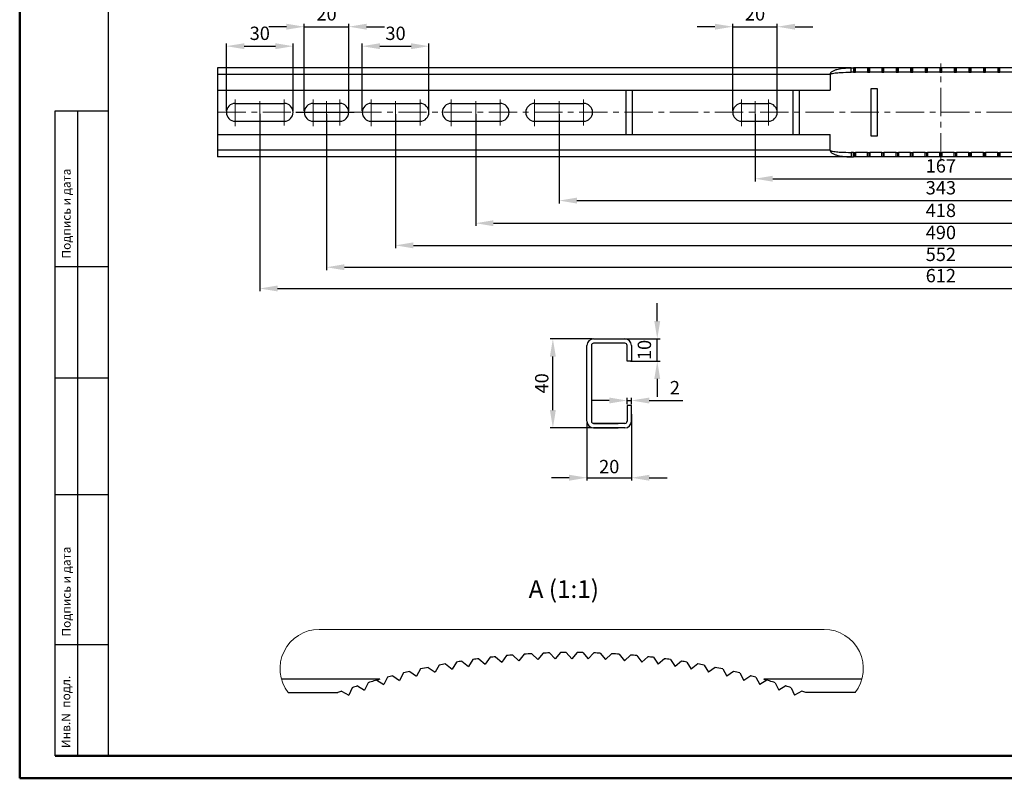
# Model space of a CAD drawing. Units: millimetres. Extents: x -202 to 637, y 83 to 677.
# Drawn here: x -202 to 240, y 83 to 424 of the extents above; entities that cross this region are included whole.
import ezdxf

# ---------------------------------------------------------------- set-up
doc = ezdxf.new("R2010")
doc.units = ezdxf.units.MM
doc.linetypes.add('Caddy_Solid', pattern=[0])
doc.linetypes.add('CENTERX2', pattern=[20.32, 12.7, -2.54, 2.54, -2.54])
doc.styles.add('GOST-2.304_Type-B', font='GOST Common.ttf')
doc.dimstyles.new('ISO-25', dxfattribs={"dimtxt": 2.5, "dimasz": 2.5, "dimexe": 1.25, "dimexo": 0.625, "dimtad": 1, "dimtxsty": 'Standard', "dimcen": 2.5, "dimadec": 0, "dimazin": 0, "dimtfac": 1, "dimtmove": 0, "dimatfit": 3, "dimfxl": 1, "dimarcsym": 0})

# ---------------------------------------------------------------- blocks, each defined once
blk = doc.blocks.new('*D82')
at = {"color": 0, "lineweight": -2, "transparency": 16777216}
for p, q in [((72.71, 246.99), (72.71, 217.24)), ((52.71, 243.27), (52.71, 217.24)), ((44.71, 218.49), (36.71, 218.49)), ((52.71, 218.49), (72.71, 218.49)), ((80.71, 218.49), (88.71, 218.49))]:
    blk.add_line(p, q, dxfattribs=at)
at = {"color": 0, "transparency": 16777216}
for points in [[(44.71, 219.82), (44.71, 217.15), (52.71, 218.49)], [(80.71, 219.82), (80.71, 217.15), (72.71, 218.49)]]:
    blk.add_solid(points, dxfattribs=at)
at = {"layer": 'Defpoints', "color": 0, "transparency": 16777216}
for p in [(52.71, 243.89), (72.71, 247.61), (72.71, 218.49)]:
    blk.add_point(p, dxfattribs=at)
at = {"color": 0, "transparency": 16777216, "insert": (62.71, 226.49), "char_height": 6, "attachment_point": 2, "style": 'GOST-2.304_Type-B'}
blk.add_mtext('20', dxfattribs=at)
blk = doc.blocks.new('*D83')
at = {"color": 0, "lineweight": -2, "transparency": 16777216}
for p, q in [((55.08, 280.89), (36.15, 280.89)), ((37.4, 248.89), (37.4, 272.89)), ((55.08, 240.89), (36.15, 240.89))]:
    blk.add_line(p, q, dxfattribs=at)
at = {"color": 0, "transparency": 16777216}
for points in [[(36.06, 272.89), (38.73, 272.89), (37.4, 280.89)], [(36.06, 248.89), (38.73, 248.89), (37.4, 240.89)]]:
    blk.add_solid(points, dxfattribs=at)
at = {"layer": 'Defpoints', "color": 0, "transparency": 16777216}
for p in [(37.4, 280.89), (55.71, 280.89), (55.71, 240.89)]:
    blk.add_point(p, dxfattribs=at)
at = {"color": 0, "transparency": 16777216, "insert": (29.4, 260.89), "char_height": 6, "attachment_point": 2, "rotation": 90, "style": 'GOST-2.304_Type-B'}
blk.add_mtext('40', dxfattribs=at)
blk = doc.blocks.new('*D86')
at = {"color": 0, "lineweight": -2, "transparency": 16777216}
for p, q in [((84.28, 288.89), (84.28, 296.89)), ((67.01, 280.89), (85.53, 280.89)), ((84.28, 270.89), (84.28, 280.89)), ((72.33, 270.89), (85.53, 270.89)), ((84.28, 262.89), (84.28, 254.89))]:
    blk.add_line(p, q, dxfattribs=at)
at = {"color": 0, "transparency": 16777216}
for points in [[(82.95, 288.89), (85.62, 288.89), (84.28, 280.89)], [(82.95, 262.89), (85.62, 262.89), (84.28, 270.89)]]:
    blk.add_solid(points, dxfattribs=at)
at = {"layer": 'Defpoints', "color": 0, "transparency": 16777216}
for p in [(66.38, 280.89), (84.28, 280.89), (71.71, 270.89)]:
    blk.add_point(p, dxfattribs=at)
at = {"color": 0, "transparency": 16777216, "insert": (79.28, 275.89), "char_height": 6, "attachment_point": 5, "rotation": 90, "style": 'GOST-2.304_Type-B'}
blk.add_mtext('10', dxfattribs=at)
blk = doc.blocks.new('*D71')
at = {"color": 0, "lineweight": -2, "transparency": 16777216}
for p, q in [((40.21, 381.8), (40.21, 341.75)), ((383.21, 382.03), (383.21, 341.75)), ((48.21, 343), (375.21, 343))]:
    blk.add_line(p, q, dxfattribs=at)
at = {"color": 0, "transparency": 16777216}
for points in [[(48.21, 344.34), (48.21, 341.67), (40.21, 343)], [(375.21, 344.34), (375.21, 341.67), (383.21, 343)]]:
    blk.add_solid(points, dxfattribs=at)
at = {"layer": 'Defpoints', "color": 0, "transparency": 16777216}
for p in [(40.21, 382.42), (383.21, 382.66), (383.21, 343)]:
    blk.add_point(p, dxfattribs=at)
at = {"color": 0, "transparency": 16777216, "insert": (211.71, 348), "char_height": 6, "attachment_point": 5, "style": 'GOST-2.304_Type-B'}
blk.add_mtext('343', dxfattribs=at)
blk = doc.blocks.new('*D72')
at = {"color": 0, "lineweight": -2, "transparency": 16777216}
for p, q in [((128.21, 381.8), (128.21, 351.58)), ((295.21, 381.8), (295.21, 351.58)), ((136.21, 352.83), (287.21, 352.83))]:
    blk.add_line(p, q, dxfattribs=at)
at = {"color": 0, "transparency": 16777216}
for points in [[(136.21, 354.17), (136.21, 351.5), (128.21, 352.83)], [(287.21, 354.17), (287.21, 351.5), (295.21, 352.83)]]:
    blk.add_solid(points, dxfattribs=at)
at = {"layer": 'Defpoints', "color": 0, "transparency": 16777216}
for p in [(128.21, 382.42), (295.21, 382.42), (295.21, 352.83)]:
    blk.add_point(p, dxfattribs=at)
at = {"color": 0, "transparency": 16777216, "insert": (211.71, 357.83), "char_height": 6, "attachment_point": 5, "style": 'GOST-2.304_Type-B'}
blk.add_mtext('167', dxfattribs=at)
blk = doc.blocks.new('*D73')
at = {"color": 0, "lineweight": -2, "transparency": 16777216}
for p, q in [((2.71, 381.8), (2.71, 331.59)), ((420.71, 381.8), (420.71, 331.59)), ((10.71, 332.84), (412.71, 332.84))]:
    blk.add_line(p, q, dxfattribs=at)
at = {"color": 0, "transparency": 16777216}
for points in [[(10.71, 334.17), (10.71, 331.51), (2.71, 332.84)], [(412.71, 334.17), (412.71, 331.51), (420.71, 332.84)]]:
    blk.add_solid(points, dxfattribs=at)
at = {"layer": 'Defpoints', "color": 0, "transparency": 16777216}
for p in [(2.71, 382.42), (420.71, 382.42), (420.71, 332.84)]:
    blk.add_point(p, dxfattribs=at)
at = {"color": 0, "transparency": 16777216, "insert": (211.71, 337.84), "char_height": 6, "attachment_point": 5, "style": 'GOST-2.304_Type-B'}
blk.add_mtext('418', dxfattribs=at)
blk = doc.blocks.new('*D74')
at = {"color": 0, "lineweight": -2, "transparency": 16777216}
for p, q in [((-33.29, 381.8), (-33.29, 321.64)), ((456.71, 381.8), (456.71, 321.64)), ((-25.29, 322.89), (448.71, 322.89))]:
    blk.add_line(p, q, dxfattribs=at)
at = {"color": 0, "transparency": 16777216}
for points in [[(-25.29, 324.23), (-25.29, 321.56), (-33.29, 322.89)], [(448.71, 324.23), (448.71, 321.56), (456.71, 322.89)]]:
    blk.add_solid(points, dxfattribs=at)
at = {"layer": 'Defpoints', "color": 0, "transparency": 16777216}
for p in [(-33.29, 382.42), (456.71, 382.42), (456.71, 322.89)]:
    blk.add_point(p, dxfattribs=at)
at = {"color": 0, "transparency": 16777216, "insert": (211.71, 327.89), "char_height": 6, "attachment_point": 5, "style": 'GOST-2.304_Type-B'}
blk.add_mtext('490', dxfattribs=at)
blk = doc.blocks.new('*D75')
at = {"color": 0, "lineweight": -2, "transparency": 16777216}
for p, q in [((-64.29, 381.8), (-64.29, 311.81)), ((487.71, 382.03), (487.71, 311.81)), ((-56.29, 313.06), (479.71, 313.06))]:
    blk.add_line(p, q, dxfattribs=at)
at = {"color": 0, "transparency": 16777216}
for points in [[(-56.29, 314.39), (-56.29, 311.73), (-64.29, 313.06)], [(479.71, 314.39), (479.71, 311.73), (487.71, 313.06)]]:
    blk.add_solid(points, dxfattribs=at)
at = {"layer": 'Defpoints', "color": 0, "transparency": 16777216}
for p in [(-64.29, 382.42), (487.71, 382.66), (487.71, 313.06)]:
    blk.add_point(p, dxfattribs=at)
at = {"color": 0, "transparency": 16777216, "insert": (211.71, 318.06), "char_height": 6, "attachment_point": 5, "style": 'GOST-2.304_Type-B'}
blk.add_mtext('552', dxfattribs=at)
blk = doc.blocks.new('*D76')
at = {"color": 0, "lineweight": -2, "transparency": 16777216}
for p, q in [((-94.29, 382.03), (-94.29, 302.26)), ((517.71, 381.8), (517.71, 302.26)), ((-86.29, 303.51), (509.71, 303.51))]:
    blk.add_line(p, q, dxfattribs=at)
at = {"color": 0, "transparency": 16777216}
for points in [[(-86.29, 304.85), (-86.29, 302.18), (-94.29, 303.51)], [(509.71, 304.85), (509.71, 302.18), (517.71, 303.51)]]:
    blk.add_solid(points, dxfattribs=at)
at = {"layer": 'Defpoints', "color": 0, "transparency": 16777216}
for p in [(-94.29, 382.66), (517.71, 382.42), (517.71, 303.51)]:
    blk.add_point(p, dxfattribs=at)
at = {"color": 0, "transparency": 16777216, "insert": (211.71, 308.51), "char_height": 6, "attachment_point": 5, "style": 'GOST-2.304_Type-B'}
blk.add_mtext('612', dxfattribs=at)
blk = doc.blocks.new('*D77')
at = {"color": 0, "lineweight": -2, "transparency": 16777216}
for p, q in [((-109.29, 383.28), (-109.29, 413.62)), ((-101.29, 412.37), (-87.29, 412.37)), ((-79.29, 383.28), (-79.29, 413.62))]:
    blk.add_line(p, q, dxfattribs=at)
at = {"color": 0, "transparency": 16777216}
for points in [[(-101.29, 413.7), (-101.29, 411.04), (-109.29, 412.37)], [(-87.29, 413.7), (-87.29, 411.04), (-79.29, 412.37)]]:
    blk.add_solid(points, dxfattribs=at)
at = {"layer": 'Defpoints', "color": 0, "transparency": 16777216}
for p in [(-79.29, 412.37), (-109.29, 382.66), (-79.29, 382.66)]:
    blk.add_point(p, dxfattribs=at)
at = {"color": 0, "transparency": 16777216, "insert": (-94.29, 417.37), "char_height": 6, "attachment_point": 5, "style": 'GOST-2.304_Type-B'}
blk.add_mtext('30', dxfattribs=at)
blk = doc.blocks.new('*D78')
at = {"color": 0, "lineweight": -2, "transparency": 16777216}
for p, q in [((-82.29, 421.12), (-90.29, 421.12)), ((-74.29, 383.28), (-74.29, 422.37)), ((-74.29, 421.12), (-54.29, 421.12)), ((-54.29, 383.28), (-54.29, 422.37)), ((-46.29, 421.12), (-38.29, 421.12))]:
    blk.add_line(p, q, dxfattribs=at)
at = {"color": 0, "transparency": 16777216}
for points in [[(-82.29, 422.45), (-82.29, 419.79), (-74.29, 421.12)], [(-46.29, 422.45), (-46.29, 419.79), (-54.29, 421.12)]]:
    blk.add_solid(points, dxfattribs=at)
at = {"layer": 'Defpoints', "color": 0, "transparency": 16777216}
for p in [(-54.29, 421.12), (-74.29, 382.66), (-54.29, 382.66)]:
    blk.add_point(p, dxfattribs=at)
at = {"color": 0, "transparency": 16777216, "insert": (-64.29, 426.12), "char_height": 6, "attachment_point": 5, "style": 'GOST-2.304_Type-B'}
blk.add_mtext('20', dxfattribs=at)
blk = doc.blocks.new('*D79')
at = {"color": 0, "lineweight": -2, "transparency": 16777216}
for p, q in [((-48.29, 383.28), (-48.29, 413.62)), ((-40.29, 412.37), (-26.29, 412.37)), ((-18.29, 383.28), (-18.29, 413.62))]:
    blk.add_line(p, q, dxfattribs=at)
at = {"color": 0, "transparency": 16777216}
for points in [[(-40.29, 413.7), (-40.29, 411.04), (-48.29, 412.37)], [(-26.29, 413.7), (-26.29, 411.04), (-18.29, 412.37)]]:
    blk.add_solid(points, dxfattribs=at)
at = {"layer": 'Defpoints', "color": 0, "transparency": 16777216}
for p in [(-18.29, 412.37), (-48.29, 382.66), (-18.29, 382.66)]:
    blk.add_point(p, dxfattribs=at)
at = {"color": 0, "transparency": 16777216, "insert": (-33.29, 417.37), "char_height": 6, "attachment_point": 5, "style": 'GOST-2.304_Type-B'}
blk.add_mtext('30', dxfattribs=at)
blk = doc.blocks.new('*D80')
at = {"color": 0, "lineweight": -2, "transparency": 16777216}
for p, q in [((110.21, 421.12), (102.21, 421.12)), ((118.21, 383.28), (118.21, 422.37)), ((118.21, 421.12), (138.21, 421.12)), ((138.21, 383.28), (138.21, 422.37)), ((146.21, 421.12), (154.21, 421.12))]:
    blk.add_line(p, q, dxfattribs=at)
at = {"color": 0, "transparency": 16777216}
for points in [[(110.21, 422.45), (110.21, 419.79), (118.21, 421.12)], [(146.21, 422.45), (146.21, 419.79), (138.21, 421.12)]]:
    blk.add_solid(points, dxfattribs=at)
at = {"layer": 'Defpoints', "color": 0, "transparency": 16777216}
for p in [(138.21, 421.12), (118.21, 382.66), (138.21, 382.66)]:
    blk.add_point(p, dxfattribs=at)
at = {"color": 0, "transparency": 16777216, "insert": (128.21, 426.12), "char_height": 6, "attachment_point": 5, "style": 'GOST-2.304_Type-B'}
blk.add_mtext('20', dxfattribs=at)
blk = doc.blocks.new('*D67')
at = {"color": 0, "lineweight": -2, "transparency": 16777216}
blk.add_line((226.36, 456.37), (229.58, 483.17), dxfattribs=at)
at = {"color": 0, "transparency": 16777216}
blk.add_solid([(228.26, 483.33), (230.9, 483.02), (230.53, 491.12)], dxfattribs=at)
at = {"layer": 'Defpoints', "color": 0, "transparency": 16777216}
for p in [(230.53, 491.12), (211.71, 334.24)]:
    blk.add_point(p, dxfattribs=at)
at = {"color": 0, "transparency": 16777216, "insert": (222.53, 466.39), "char_height": 6, "attachment_point": 5, "rotation": 83.1576, "style": 'GOST-2.304_Type-B'}
blk.add_mtext('R158', dxfattribs=at)
blk = doc.blocks.new('*D90')
at = {"color": 0, "lineweight": -2, "transparency": 16777216}
for p, q in [((62.71, 253.19), (54.71, 253.19)), ((70.71, 251.52), (70.71, 254.44)), ((70.71, 253.19), (72.71, 253.19)), ((72.71, 251.52), (72.71, 254.44)), ((80.71, 253.19), (95.71, 253.19))]:
    blk.add_line(p, q, dxfattribs=at)
at = {"color": 0, "transparency": 16777216}
for points in [[(62.71, 254.52), (62.71, 251.85), (70.71, 253.19)], [(80.71, 254.52), (80.71, 251.85), (72.71, 253.19)]]:
    blk.add_solid(points, dxfattribs=at)
at = {"layer": 'Defpoints', "color": 0, "transparency": 16777216}
for p in [(72.71, 253.19), (70.71, 250.89), (72.71, 250.89)]:
    blk.add_point(p, dxfattribs=at)
at = {"color": 0, "transparency": 16777216, "insert": (92.21, 258.19), "char_height": 6, "attachment_point": 5, "style": 'GOST-2.304_Type-B'}
blk.add_mtext('2', dxfattribs=at)

msp = doc.modelspace()

# ---------------------------------------------------------------- linework, layer by layer
at = {"color": 16, "linetype": 'Caddy_Solid', "lineweight": 50, "true_color": 0x800000}
for p, q in [((-202.148, 676.861), (-202.148, 83.455)), ((-202.148, 83.455), (637.012, 83.455))]:
    msp.add_line(p, q, dxfattribs=at)
at = {"linetype": 'Caddy_Solid'}
for p, q in [((-162.188, 93.568), (-162.188, 666.994)), ((-162.188, 93.568), (-162.188, 666.994)), ((-186.164, 93.568), (-186.164, 383.278)), ((-186.164, 383.278), (-162.188, 383.278)), ((-186.164, 93.568), (-186.164, 383.278)), ((-176.174, 383.278), (-176.174, 93.568)), ((-176.174, 383.278), (-176.174, 93.568)), ((-186.164, 313.348), (-162.188, 313.348)), ((-186.164, 263.398), (-162.188, 263.398)), ((-186.164, 210.929), (-162.188, 210.929)), ((-186.164, 143.518), (-162.188, 143.518)), ((-186.164, 143.518), (-162.188, 143.518)), ((-160.073, 93.568), (-162.188, 93.568))]:
    msp.add_line(p, q, dxfattribs=at)
for p, q in [((171.463, 402.656), (-113.291, 402.656)), ((171.463, 400.656), (171.463, 402.656)), ((171.463, 402.656), (172.403, 402.656)), ((172.403, 402.656), (172.403, 400.656)), ((173.016, 402.656), (172.403, 402.656)), ((173.016, 402.656), (173.016, 400.656)), ((173.369, 402.656), (173.016, 402.656)), ((173.369, 400.656), (173.369, 402.656)), ((178.755, 402.656), (173.369, 402.656)), ((178.755, 402.656), (178.755, 400.656)), ((179.351, 402.656), (178.755, 402.656)), ((179.351, 400.656), (179.351, 402.656)), ((179.731, 402.656), (179.351, 402.656)), ((179.731, 400.656), (179.731, 402.656)), ((185.169, 402.656), (179.731, 402.656)), ((185.169, 402.656), (185.169, 400.656)), ((185.749, 402.656), (185.169, 402.656)), ((185.749, 400.656), (185.749, 402.656)), ((186.154, 402.656), (185.749, 402.656)), ((186.154, 400.656), (186.154, 402.656)), ((191.634, 402.656), (186.154, 402.656)), ((191.634, 402.656), (191.634, 400.656)), ((192.195, 402.656), (191.634, 402.656)), ((192.195, 400.656), (192.195, 402.656)), ((192.626, 402.656), (192.195, 402.656)), ((192.626, 400.656), (192.626, 402.656)), ((198.138, 402.656), (192.626, 402.656)), ((198.138, 402.656), (198.138, 400.656)), ((198.679, 402.656), (198.138, 402.656)), ((198.679, 400.656), (198.679, 402.656)), ((199.134, 402.656), (198.679, 402.656)), ((199.134, 400.656), (199.134, 402.656)), ((204.667, 402.656), (199.134, 402.656)), ((204.667, 402.656), (204.667, 400.656)), ((205.188, 402.656), (204.667, 402.656)), ((205.188, 400.656), (205.188, 402.656)), ((205.666, 402.656), (205.188, 402.656)), ((205.666, 400.656), (205.666, 402.656)), ((211.209, 402.656), (205.666, 402.656)), ((211.209, 402.656), (211.209, 400.656)), ((211.709, 402.656), (211.209, 402.656)), ((211.709, 400.656), (211.709, 402.656)), ((212.209, 402.656), (211.709, 402.656)), ((212.209, 400.656), (212.209, 402.656)), ((217.752, 402.656), (212.209, 402.656)), ((217.752, 402.656), (217.752, 400.656)), ((218.23, 402.656), (217.752, 402.656)), ((218.23, 400.656), (218.23, 402.656)), ((218.751, 402.656), (218.23, 402.656)), ((218.751, 400.656), (218.751, 402.656)), ((224.284, 402.656), (218.751, 402.656)), ((224.284, 402.656), (224.284, 400.656)), ((224.739, 402.656), (224.284, 402.656)), ((224.739, 400.656), (224.739, 402.656)), ((225.28, 402.656), (224.739, 402.656)), ((225.28, 400.656), (225.28, 402.656)), ((230.792, 402.656), (225.28, 402.656)), ((230.792, 402.656), (230.792, 400.656)), ((231.223, 402.656), (230.792, 402.656)), ((231.223, 400.656), (231.223, 402.656)), ((231.784, 402.656), (231.223, 402.656)), ((231.784, 400.656), (231.784, 402.656)), ((237.264, 402.656), (231.784, 402.656)), ((237.264, 402.656), (237.264, 400.656)), ((237.669, 402.656), (237.264, 402.656)), ((237.669, 400.656), (237.669, 402.656)), ((238.248, 402.656), (237.669, 402.656)), ((238.248, 400.656), (238.248, 402.656)), ((243.687, 402.656), (238.248, 402.656)), ((161.932, 399.656), (161.932, 392.656)), ((172.403, 400.656), (171.463, 400.656)), ((172.403, 400.656), (173.016, 400.656)), ((173.016, 400.656), (173.369, 400.656)), ((178.755, 400.656), (173.369, 400.656)), ((178.755, 400.656), (179.351, 400.656)), ((179.351, 400.656), (179.731, 400.656)), ((185.169, 400.656), (179.731, 400.656)), ((185.169, 400.656), (185.749, 400.656)), ((185.749, 400.656), (186.154, 400.656)), ((191.634, 400.656), (186.154, 400.656)), ((191.634, 400.656), (192.195, 400.656)), ((192.195, 400.656), (192.626, 400.656)), ((198.138, 400.656), (192.626, 400.656)), ((198.138, 400.656), (198.679, 400.656)), ((198.679, 400.656), (199.134, 400.656)), ((204.667, 400.656), (199.134, 400.656)), ((204.667, 400.656), (205.188, 400.656)), ((205.188, 400.656), (205.666, 400.656)), ((211.209, 400.656), (205.666, 400.656)), ((211.209, 400.656), (211.709, 400.656)), ((211.709, 400.656), (212.209, 400.656)), ((217.752, 400.656), (212.209, 400.656)), ((217.752, 400.656), (218.23, 400.656)), ((218.23, 400.656), (218.751, 400.656)), ((224.284, 400.656), (218.751, 400.656)), ((224.284, 400.656), (224.739, 400.656)), ((224.739, 400.656), (225.28, 400.656)), ((230.792, 400.656), (225.28, 400.656)), ((230.792, 400.656), (231.223, 400.656)), ((231.223, 400.656), (231.784, 400.656)), ((237.264, 400.656), (231.784, 400.656)), ((237.264, 400.656), (237.669, 400.656)), ((237.669, 400.656), (238.248, 400.656)), ((243.687, 400.656), (238.248, 400.656)), ((-113.291, 392.656), (161.932, 392.656)), ((-113.291, 372.656), (161.932, 372.656)), ((161.932, 365.656), (161.932, 372.656)), ((171.463, 364.656), (171.463, 362.656)), ((172.403, 364.656), (171.463, 364.656)), ((172.403, 362.656), (172.403, 364.656)), ((172.403, 364.656), (173.016, 364.656)), ((173.016, 362.656), (173.016, 364.656)), ((173.016, 364.656), (173.369, 364.656)), ((173.369, 364.656), (173.369, 362.656)), ((178.755, 364.656), (173.369, 364.656)), ((178.755, 362.656), (178.755, 364.656)), ((178.755, 364.656), (179.351, 364.656)), ((179.351, 364.656), (179.351, 362.656)), ((179.351, 364.656), (179.731, 364.656)), ((179.731, 364.656), (179.731, 362.656)), ((185.169, 364.656), (179.731, 364.656)), ((185.169, 362.656), (185.169, 364.656)), ((185.169, 364.656), (185.749, 364.656)), ((185.749, 364.656), (185.749, 362.656)), ((185.749, 364.656), (186.154, 364.656)), ((186.154, 364.656), (186.154, 362.656)), ((191.634, 364.656), (186.154, 364.656)), ((191.634, 362.656), (191.634, 364.656)), ((191.634, 364.656), (192.195, 364.656)), ((192.195, 364.656), (192.195, 362.656)), ((192.195, 364.656), (192.626, 364.656)), ((192.626, 364.656), (192.626, 362.656)), ((198.138, 364.656), (192.626, 364.656)), ((198.138, 362.656), (198.138, 364.656)), ((198.138, 364.656), (198.679, 364.656)), ((198.679, 364.656), (198.679, 362.656)), ((198.679, 364.656), (199.134, 364.656)), ((199.134, 364.656), (199.134, 362.656)), ((204.667, 364.656), (199.134, 364.656)), ((204.667, 362.656), (204.667, 364.656)), ((204.667, 364.656), (205.188, 364.656)), ((205.188, 364.656), (205.188, 362.656)), ((205.188, 364.656), (205.666, 364.656)), ((205.666, 364.656), (205.666, 362.656)), ((211.209, 364.656), (205.666, 364.656)), ((211.209, 362.656), (211.209, 364.656)), ((211.209, 364.656), (211.709, 364.656)), ((211.709, 364.656), (211.709, 362.656)), ((211.709, 364.656), (212.209, 364.656)), ((212.209, 364.656), (212.209, 362.656)), ((217.752, 364.656), (212.209, 364.656)), ((217.752, 362.656), (217.752, 364.656)), ((217.752, 364.656), (218.23, 364.656)), ((218.23, 364.656), (218.23, 362.656)), ((218.23, 364.656), (218.751, 364.656)), ((218.751, 364.656), (218.751, 362.656)), ((224.284, 364.656), (218.751, 364.656)), ((224.284, 362.656), (224.284, 364.656)), ((224.284, 364.656), (224.739, 364.656)), ((224.739, 364.656), (224.739, 362.656)), ((224.739, 364.656), (225.28, 364.656)), ((225.28, 364.656), (225.28, 362.656)), ((230.792, 364.656), (225.28, 364.656)), ((230.792, 362.656), (230.792, 364.656)), ((230.792, 364.656), (231.223, 364.656)), ((231.223, 364.656), (231.223, 362.656)), ((231.223, 364.656), (231.784, 364.656)), ((231.784, 364.656), (231.784, 362.656)), ((237.264, 364.656), (231.784, 364.656)), ((237.264, 362.656), (237.264, 364.656)), ((237.264, 364.656), (237.669, 364.656)), ((237.669, 364.656), (237.669, 362.656)), ((237.669, 364.656), (238.248, 364.656)), ((238.248, 364.656), (238.248, 362.656)), ((243.687, 364.656), (238.248, 364.656)), ((171.463, 362.656), (-113.291, 362.656)), ((171.463, 362.656), (172.403, 362.656)), ((173.016, 362.656), (172.403, 362.656)), ((173.369, 362.656), (173.016, 362.656)), ((178.755, 362.656), (173.369, 362.656)), ((179.351, 362.656), (178.755, 362.656)), ((179.731, 362.656), (179.351, 362.656)), ((185.169, 362.656), (179.731, 362.656)), ((185.749, 362.656), (185.169, 362.656)), ((186.154, 362.656), (185.749, 362.656)), ((191.634, 362.656), (186.154, 362.656)), ((192.195, 362.656), (191.634, 362.656)), ((192.626, 362.656), (192.195, 362.656)), ((198.138, 362.656), (192.626, 362.656)), ((198.679, 362.656), (198.138, 362.656)), ((199.134, 362.656), (198.679, 362.656)), ((204.667, 362.656), (199.134, 362.656)), ((205.188, 362.656), (204.667, 362.656)), ((205.666, 362.656), (205.188, 362.656)), ((211.209, 362.656), (205.666, 362.656)), ((211.709, 362.656), (211.209, 362.656)), ((212.209, 362.656), (211.709, 362.656)), ((217.752, 362.656), (212.209, 362.656)), ((218.23, 362.656), (217.752, 362.656)), ((218.751, 362.656), (218.23, 362.656)), ((224.284, 362.656), (218.751, 362.656)), ((224.739, 362.656), (224.284, 362.656)), ((225.28, 362.656), (224.739, 362.656)), ((230.792, 362.656), (225.28, 362.656)), ((231.223, 362.656), (230.792, 362.656)), ((231.784, 362.656), (231.223, 362.656)), ((237.264, 362.656), (231.784, 362.656)), ((237.669, 362.656), (237.264, 362.656)), ((238.248, 362.656), (237.669, 362.656)), ((243.687, 362.656), (238.248, 362.656)), ((55.709, 280.89), (69.709, 280.89)), ((69.709, 278.89), (55.709, 278.89)), ((69.803, 280.89), (69.803, 280.889)), ((52.709, 243.89), (52.709, 277.89)), ((54.709, 277.89), (54.709, 243.89)), ((70.709, 270.89), (70.709, 277.89)), ((72.709, 277.89), (72.709, 270.89)), ((72.709, 270.89), (70.709, 270.89)), ((72.709, 250.89), (70.709, 250.89)), ((70.709, 250.89), (70.709, 243.89)), ((72.709, 243.89), (72.709, 250.89)), ((55.709, 242.89), (66.71, 242.89)), ((69.709, 242.89), (55.709, 242.89)), ((69.709, 240.89), (55.709, 240.89)), ((55.709, 240.89), (66.709, 240.89)), ((69.803, 240.89), (69.803, 240.891)), ((-81.458, 121.944), (-59.277, 121.944)), ((173.161, 121.944), (150.98, 121.944))]:
    msp.add_line(p, q)
at = {"linetype": 'CENTERX2', "lineweight": 0}
msp.add_line((211.709, 360.656), (211.709, 404.656), dxfattribs=at)
at = {"linetype": 'Caddy_Solid', "lineweight": 50}
msp.add_line((627.022, 93.568), (-186.164, 93.568), dxfattribs=at)
for points in [[(-113.291, 402.656), (-113.291, 362.656)], [(161.932, 399.656), (-113.291, 399.656)], [(70.209, 392.656), (70.209, 372.656)], [(73.209, 372.656), (73.209, 392.656)], [(145.209, 392.656), (145.209, 372.656)], [(148.209, 372.656), (148.209, 392.656)], [(-105.291, 386.656), (-83.291, 386.656)], [(-70.291, 386.656), (-58.291, 386.656)], [(-44.291, 386.656), (-22.291, 386.656)], [(-8.291, 386.656), (13.709, 386.656)], [(29.209, 386.656), (51.209, 386.656)], [(122.209, 386.656), (134.209, 386.656)], [(-78.045, 382.656), (-51.918, 382.656)], [(-105.291, 378.656), (-83.291, 378.656)], [(-70.291, 378.656), (-58.291, 378.656)], [(-44.291, 378.656), (-22.291, 378.656)], [(-8.291, 378.656), (13.709, 378.656)], [(29.209, 378.656), (51.209, 378.656)], [(122.209, 378.656), (134.209, 378.656)], [(161.932, 365.656), (-113.291, 365.656)], [(4.191, 137.186), (7.025, 134.739)], [(9.169, 137.808), (7.025, 134.739)], [(11.616, 138.084), (14.391, 135.571)], [(16.608, 138.588), (14.391, 135.571)], [(19.459, 138.84), (22.17, 136.259)], [(24.462, 139.219), (22.17, 136.259)], [(27.994, 139.439), (30.634, 136.785)], [(33.005, 139.683), (30.634, 136.785)], [(35.865, 139.786), (38.439, 137.068)], [(40.881, 139.905), (38.439, 137.068)], [(43.343, 139.934), (45.851, 137.155)], [(43.343, 139.934), (45.851, 137.155)], [(48.36, 139.934), (45.851, 137.155)], [(48.36, 139.934), (45.851, 137.155)], [(50.822, 139.905), (53.264, 137.068)], [(55.838, 139.786), (53.264, 137.068)], [(58.698, 139.683), (61.069, 136.785)], [(63.709, 139.439), (61.069, 136.785)], [(67.241, 139.219), (69.533, 136.259)], [(72.244, 138.84), (69.533, 136.259)], [(75.095, 138.588), (77.312, 135.571)], [(80.087, 138.084), (77.312, 135.571)], [(82.533, 137.808), (84.678, 134.739)], [(87.512, 137.186), (84.678, 134.739)], [(-18.561, 133.31), (-15.556, 131.077)], [(-13.641, 134.293), (-15.556, 131.077)], [(-10.828, 134.819), (-7.879, 132.512)], [(-5.885, 135.68), (-7.879, 132.512)], [(-3.454, 136.074), (-0.562, 133.697)], [(1.508, 136.817), (-0.562, 133.697)], [(90.195, 136.817), (92.264, 133.697)], [(95.157, 136.074), (92.264, 133.697)], [(97.588, 135.68), (99.582, 132.512)], [(102.531, 134.819), (99.582, 132.512)], [(105.344, 134.293), (107.259, 131.077)], [(110.264, 133.31), (107.259, 131.077)], [(-36.935, 128.907), (-38.602, 125.555)], [(-34.557, 129.543), (-31.44, 127.469)], [(-29.695, 130.781), (-31.44, 127.469)], [(-26.913, 131.452), (-23.848, 129.302)], [(-22.021, 132.569), (-23.848, 129.302)], [(113.724, 132.569), (115.551, 129.302)], [(118.615, 131.452), (115.551, 129.302)], [(121.397, 130.781), (123.143, 127.469)], [(126.26, 129.543), (123.143, 127.469)], [(128.638, 128.907), (130.305, 125.555)], [(-40.404, 127.944), (-84.505, 127.944)], [(-52.741, 124.17), (-54.231, 120.735)], [(-50.399, 124.929), (-47.178, 123.02)], [(-45.608, 126.419), (-47.178, 123.02)], [(-41.767, 127.554), (-38.602, 125.555)], [(133.47, 127.554), (130.305, 125.555)], [(176.208, 127.944), (132.107, 127.944)], [(137.311, 126.419), (138.881, 123.02)], [(142.102, 124.929), (138.881, 123.02)], [(144.444, 124.17), (145.934, 120.735)], [(-57.496, 122.567), (-54.231, 120.735)], [(149.199, 122.567), (145.934, 120.735)]]:
    msp.add_lwpolyline(points)
at = {"linetype": 'CENTERX2', "lineweight": 0}
for points in [[(-94.291, 374.991), (-94.291, 389.85)], [(-64.291, 374.991), (-64.291, 389.85)], [(-33.291, 374.991), (-33.291, 389.85)], [(2.709, 374.991), (2.709, 389.85)], [(40.209, 374.991), (40.209, 389.85)], [(128.209, 374.991), (128.209, 389.85)], [(-105.291, 376.477), (-105.291, 388.364)], [(-83.291, 376.689), (-83.291, 388.364)], [(-70.291, 376.477), (-70.291, 388.364)], [(-58.291, 376.689), (-58.291, 388.364)], [(-44.291, 376.477), (-44.291, 388.364)], [(-22.291, 376.689), (-22.291, 388.364)], [(-8.291, 376.477), (-8.291, 388.364)], [(13.709, 376.689), (13.709, 388.364)], [(29.209, 376.477), (29.209, 388.364)], [(51.209, 376.689), (51.209, 388.364)], [(122.209, 376.477), (122.209, 388.364)], [(134.209, 376.689), (134.209, 388.364)], [(-113.291, 382.656), (536.709, 382.656)]]:
    msp.add_lwpolyline(points, dxfattribs=at)
msp.add_lwpolyline([(180.209, 372.156), (183.209, 372.156), (183.209, 393.156), (180.209, 393.156)], close=True)
at = {"lineweight": 9}
msp.add_lwpolyline([(-67.586, 150.353), (159.289, 150.353)], dxfattribs=at)
for centre, radius, start, end in [((-105.291, 382.656), 4, 90, 270), ((-83.291, 382.656), 4, 270, 90), ((-70.291, 382.656), 4, 90, 270), ((-58.291, 382.656), 4, 270, 90), ((-44.291, 382.656), 4, 90, 270), ((-22.291, 382.656), 4, 270, 90), ((-8.291, 382.656), 4, 90, 270), ((13.709, 382.656), 4, 270, 90), ((29.209, 382.656), 4, 90, 270), ((51.209, 382.656), 4, 270, 90), ((122.209, 382.656), 4, 90, 270), ((134.209, 382.656), 4, 270, 90), ((55.709, 277.89), 3, 90, 180), ((55.709, 277.89), 1, 90, 180), ((69.709, 277.89), 3, 0, 90), ((69.709, 277.89), 1, 0, 90), ((55.709, 243.89), 3, 180, 270), ((55.709, 243.89), 3, 180, 270), ((55.709, 243.89), 1, 180, 270), ((55.709, 243.89), 1, 180, 270), ((69.709, 243.89), 3, 270, 0), ((69.709, 243.89), 1, 270, 0), ((45.851, -176.056), 316, 97.57578, 98.06686), ((45.851, -176.056), 316, 96.21964, 96.66606), ((45.851, -176.056), 316, 94.79099, 95.30991), ((45.851, -176.056), 316, 93.23965, 93.88127), ((45.851, -176.056), 316, 91.81101, 92.32993), ((45.851, -176.056), 316, 90.45486, 90.90128), ((45.851, -176.056), 316, 89.09872, 89.54514), ((45.851, -176.056), 316, 87.67007, 88.18899), ((45.851, -176.056), 316, 86.11873, 86.76035), ((45.851, -176.056), 316, 84.69009, 85.20901), ((45.851, -176.056), 316, 83.33394, 83.78036), ((45.851, -176.056), 316, 81.93314, 82.42422), ((45.851, -176.056), 316, 101.76138, 102.40299), ((45.851, -176.056), 316, 100.33273, 100.85165), ((45.851, -176.056), 316, 98.97659, 99.42301), ((45.851, -176.056), 316, 80.57699, 81.02341), ((45.851, -176.056), 316, 79.14835, 79.66727), ((45.851, -176.056), 316, 77.59701, 78.23862), ((45.851, -176.056), 316, 104.74136, 105.18778), ((45.851, -176.056), 316, 103.31272, 103.83163), ((45.851, -176.056), 316, 76.16837, 76.68728), ((45.851, -176.056), 316, 74.81222, 75.25864), ((45.851, -176.056), 316, 107.73356, 108.17998), ((45.851, -176.056), 316, 105.84049, 106.82383), ((45.851, -176.056), 316, 73.17617, 74.15951), ((45.851, -176.056), 316, 71.82002, 72.26644), ((45.851, -176.056), 316, 109.0897, 109.43183), ((45.851, -176.056), 316, 70.56817, 70.9103)]:
    msp.add_arc(centre, radius, start, end)
for centre, start, end in [((-67.586, 132.762), 90, 217.94757), ((159.289, 132.762), 322.05243, 90)]:
    msp.add_arc(centre, 17.592, start, end, dxfattribs=at)
for points, knots in [([(161.932, 399.656), (161.932, 399.773), (161.952, 399.887), (162.024, 400.108), (162.074, 400.21), (162.196, 400.402), (162.267, 400.492), (162.419, 400.656), (162.501, 400.732), (162.757, 400.947), (162.942, 401.071), (163.321, 401.29), (163.517, 401.387), (164.115, 401.652), (164.531, 401.794), (165.371, 402.035), (165.795, 402.133), (167.081, 402.383), (167.953, 402.489), (169.701, 402.626), (170.58, 402.656), (171.463, 402.656)], [0, 0, 0, 0, 0.03125, 0.03125, 0.0625, 0.0625, 0.09375, 0.09375, 0.125, 0.125, 0.1875, 0.1875, 0.25, 0.25, 0.375, 0.375, 0.5, 0.5, 0.75, 0.75, 1, 1, 1, 1]), ([(161.932, 399.656), (161.932, 399.708), (161.968, 399.752), (162.044, 399.82), (162.088, 399.848), (162.223, 399.919), (162.318, 399.955), (162.607, 400.05), (162.804, 400.097), (163.396, 400.22), (163.796, 400.278), (164.999, 400.426), (165.805, 400.487), (168.226, 400.626), (169.844, 400.656), (171.463, 400.656)], [0, 0, 0, 0, 0.015625, 0.015625, 0.03125, 0.03125, 0.0625, 0.0625, 0.125, 0.125, 0.25, 0.25, 0.5, 0.5, 1, 1, 1, 1]), ([(161.932, 365.656), (161.932, 365.538), (161.952, 365.424), (162.024, 365.204), (162.074, 365.101), (162.196, 364.909), (162.267, 364.82), (162.419, 364.655), (162.501, 364.579), (162.757, 364.364), (162.942, 364.241), (163.321, 364.021), (163.517, 363.924), (164.115, 363.659), (164.531, 363.517), (165.371, 363.276), (165.795, 363.178), (167.081, 362.928), (167.953, 362.822), (169.701, 362.685), (170.58, 362.656), (171.463, 362.656)], [0, 0, 0, 0, 0.03125, 0.03125, 0.0625, 0.0625, 0.09375, 0.09375, 0.125, 0.125, 0.1875, 0.1875, 0.25, 0.25, 0.375, 0.375, 0.5, 0.5, 0.75, 0.75, 1, 1, 1, 1]), ([(161.932, 365.656), (161.932, 365.603), (161.968, 365.559), (162.044, 365.491), (162.088, 365.464), (162.223, 365.393), (162.318, 365.357), (162.607, 365.261), (162.804, 365.215), (163.396, 365.091), (163.796, 365.034), (164.999, 364.886), (165.805, 364.825), (168.226, 364.685), (169.844, 364.656), (171.463, 364.656)], [0, 0, 0, 0, 0.015625, 0.015625, 0.03125, 0.03125, 0.0625, 0.0625, 0.125, 0.125, 0.25, 0.25, 0.5, 0.5, 1, 1, 1, 1])]:
    msp.add_open_spline(points, degree=3, knots=knots)

# ---------------------------------------------------------------- texts
at = {"style": 'GOST-2.304_Type-B'}
for s, p in [('Подпись и дата', (-179.235, 316.982)), ('Подпись и дата', (-179.235, 147.152)), ('Подпись и дата', (-179.235, 147.152)), ('Инв.N  подл.', (-179.429, 97.033)), ('Инв.N  подл.', (-179.429, 97.033))]:
    msp.add_text(s, height=3.92607, rotation=90, dxfattribs=at).set_placement(p)
msp.add_text('A (1:1)', height=7.992, dxfattribs=at).set_placement((26.521, 164.473))

# ---------------------------------------------------------------- dimensions: what is measured, and where the dimension line sits
dim = msp.add_radius_dim(center=(211.709, 334.243), mpoint=(230.533, 491.117), dimstyle='ISO-25', override={"dimtxt": 6, "dimasz": 8, "dimgap": 2, "dimtxsty": 'GOST-2.304_Type-B'})
dim.commit()
dim.dimension.update_dxf_attribs({"geometry": '*D67', "text_midpoint": (227.495, 465.799), "dimtype": 164})
for base, p1, p2, picture, middle in [((-54.291, 421.119), (-74.291, 382.656), (-54.291, 382.656), '*D78', (-64.291, 426.119)), ((138.209, 421.119), (118.209, 382.656), (138.209, 382.656), '*D80', (128.209, 426.119)), ((-79.291, 412.371), (-109.291, 382.656), (-79.291, 382.656), '*D77', (-94.291, 417.371)), ((-18.291, 412.371), (-48.291, 382.656), (-18.291, 382.656), '*D79', (-33.291, 417.371)), ((517.709, 303.513), (-94.291, 382.656), (517.709, 382.42), '*D76', (211.709, 308.513)), ((487.709, 313.06), (-64.291, 382.42), (487.709, 382.656), '*D75', (211.709, 318.06)), ((456.709, 322.892), (-33.291, 382.42), (456.709, 382.42), '*D74', (211.709, 327.892)), ((420.709, 332.842), (2.709, 382.42), (420.709, 382.42), '*D73', (211.709, 337.842)), ((383.209, 343.003), (40.209, 382.42), (383.209, 382.656), '*D71', (211.709, 348.003)), ((295.209, 352.833), (128.209, 382.42), (295.209, 382.42), '*D72', (211.709, 357.833)), ((72.709, 253.188), (70.709, 250.89), (72.709, 250.89), '*D90', (92.209, 258.188))]:
    dim = msp.add_linear_dim(base=base, p1=p1, p2=p2, dimstyle='ISO-25', override={"dimtxt": 6, "dimasz": 8, "dimgap": 2, "dimtxsty": 'GOST-2.304_Type-B'})
    dim.commit()
    dim.dimension.update_dxf_attribs({"geometry": picture, "text_midpoint": middle})
dim = msp.add_linear_dim(base=(84.283, 280.89), p1=(71.709, 270.89), p2=(66.382, 280.89), angle=90, dimstyle='ISO-25', override={"dimtxt": 6, "dimasz": 8, "dimgap": 2, "dimtxsty": 'GOST-2.304_Type-B'})
dim.commit()
dim.dimension.update_dxf_attribs({"geometry": '*D86', "text_midpoint": (79.283, 275.89)})
dim = msp.add_linear_dim(base=(37.395, 280.89), p1=(55.709, 240.89), p2=(55.709, 280.89), angle=90, dimstyle='ISO-25', override={"dimtxt": 6, "dimasz": 8, "dimgap": 2, "dimtxsty": 'GOST-2.304_Type-B'})
dim.commit()
dim.dimension.update_dxf_attribs({"geometry": '*D83', "text_midpoint": (37.395, 260.89), "dimtype": 160})
dim = msp.add_linear_dim(base=(72.709, 218.488), p1=(52.709, 243.89), p2=(72.709, 247.611), dimstyle='ISO-25', override={"dimtxt": 6, "dimasz": 8, "dimgap": 2, "dimtxsty": 'GOST-2.304_Type-B'})
dim.commit()
dim.dimension.update_dxf_attribs({"geometry": '*D82', "text_midpoint": (62.709, 218.488), "dimtype": 160})

doc.saveas('drawing.dxf')
